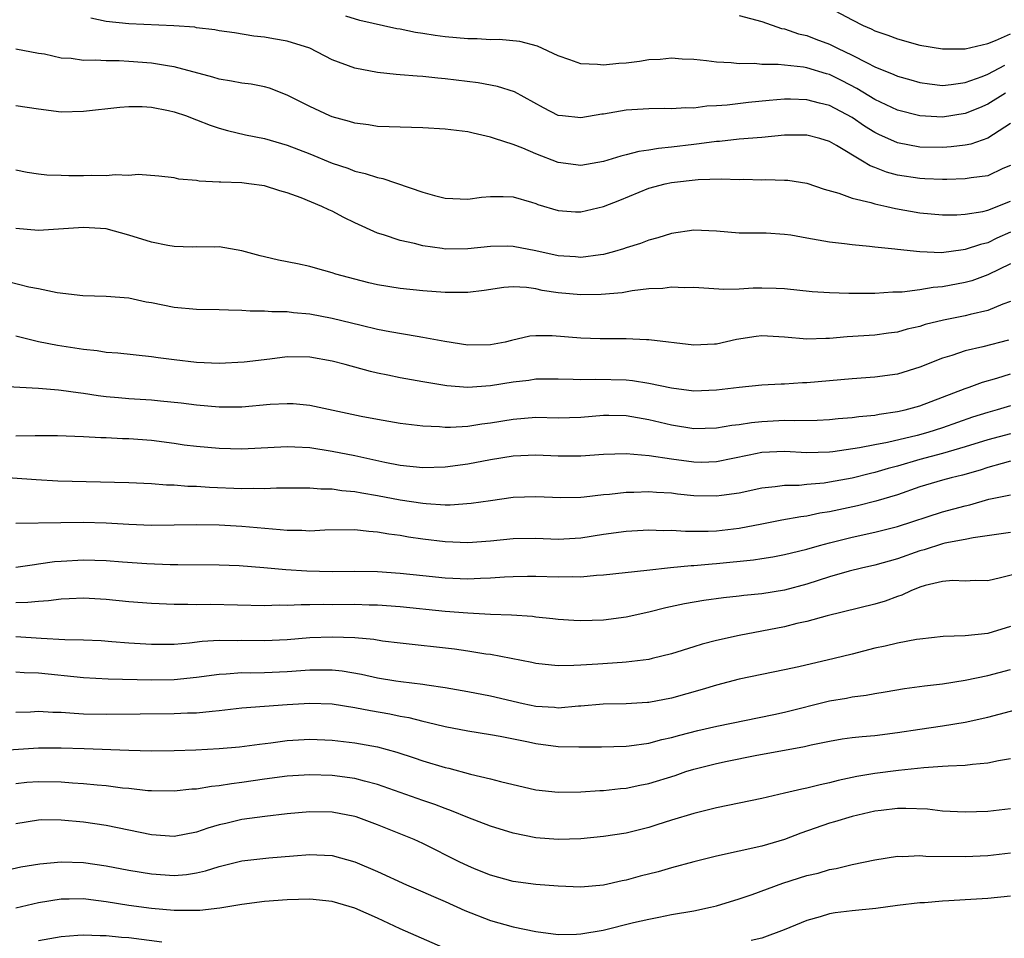
# Model space of a CAD drawing. Units: inches. Extents: x 2628000 to 2631000, y 1509000 to 1512000.
# Drawn here: x 2629031 to 2629118, y 1509764 to 1509846 of the extents above; entities that cross this region are included whole.
import ezdxf

# ---------------------------------------------------------------- set-up
doc = ezdxf.new("R2010")
doc.units = ezdxf.units.IN
doc.header["$MEASUREMENT"] = 0
doc.layers.add('LD26281509_2ft', color=80, linetype='Continuous')

msp = doc.modelspace()

# ---------------------------------------------------------------- linework, layer by layer
at = {"layer": 'LD26281509_2ft'}
for points, elevation in [([(2629103, 1509846.569), (2629105, 1509845.487), (2629105.963, 1509845), (2629106.692, 1509844.692), (2629107, 1509844.527), (2629108.147, 1509844.147), (2629109, 1509843.807), (2629111, 1509843.269), (2629113, 1509842.928), (2629115, 1509842.938), (2629117, 1509843.417), (2629117.681, 1509843.681), (2629119, 1509844.269)], 9914), ([(2629119, 1509836.34), (2629117, 1509835.038), (2629115.508, 1509834.492), (2629115, 1509834.402), (2629113.746, 1509834.254), (2629113, 1509834.211), (2629111, 1509834.249), (2629109, 1509834.62), (2629107.359, 1509835.359), (2629107, 1509835.539), (2629106.096, 1509836.096), (2629105, 1509836.856), (2629103, 1509837.913), (2629102.12, 1509838.12), (2629101, 1509838.431), (2629099.53, 1509838.47), (2629099, 1509838.469), (2629097.642, 1509838.358), (2629095.823, 1509838.177), (2629093.952, 1509837.952), (2629093, 1509837.878), (2629092.147, 1509837.853), (2629091, 1509837.7), (2629090.279, 1509837.721), (2629089, 1509837.622), (2629088.355, 1509837.645), (2629087, 1509837.629), (2629085, 1509837.499), (2629083, 1509837.151), (2629082.859, 1509837.141), (2629081, 1509836.83), (2629079.369, 1509837), (2629079, 1509837.045), (2629077.703, 1509837.703), (2629075.121, 1509839.121), (2629073.611, 1509839.611), (2629071.92, 1509839.92), (2629069, 1509840.273), (2629068.326, 1509840.327), (2629067, 1509840.48), (2629066.502, 1509840.502), (2629065, 1509840.648), (2629064.664, 1509840.664), (2629063, 1509840.836), (2629061, 1509841.213), (2629059, 1509841.974), (2629057, 1509842.997), (2629055, 1509843.625), (2629053.805, 1509843.805), (2629053, 1509843.98), (2629052.066, 1509844.066), (2629050.343, 1509844.343), (2629049, 1509844.529), (2629048.62, 1509844.62), (2629047, 1509844.806), (2629046.838, 1509844.838), (2629044.975, 1509844.975), (2629041, 1509845.158), (2629039, 1509845.364), (2629037.64, 1509845.64)], 9920), ([(2629118.558, 1509839), (2629117, 1509838.05), (2629116.27, 1509837.73), (2629115, 1509837.207), (2629113, 1509836.9), (2629111, 1509837.008), (2629109, 1509837.515), (2629107, 1509838.452), (2629105.422, 1509839.422), (2629104.103, 1509840.103), (2629103, 1509840.653), (2629102.723, 1509840.723), (2629101, 1509841.245), (2629100.694, 1509841.306), (2629099, 1509841.482), (2629098.439, 1509841.56), (2629097, 1509841.562), (2629096.361, 1509841.639), (2629095, 1509841.612), (2629094.295, 1509841.705), (2629093, 1509841.741), (2629092.124, 1509841.876), (2629091, 1509841.977), (2629089.97, 1509842.03), (2629089, 1509842.104), (2629088.023, 1509841.977), (2629087, 1509841.952), (2629086.182, 1509841.818), (2629085, 1509841.681), (2629084.356, 1509841.644), (2629083, 1509841.475), (2629082.453, 1509841.547), (2629081, 1509841.608), (2629080.029, 1509841.971), (2629079, 1509842.329), (2629077.167, 1509843.167), (2629075.585, 1509843.585), (2629073.76, 1509843.76), (2629073, 1509843.741), (2629071.821, 1509843.822), (2629071, 1509843.816), (2629069, 1509844.004), (2629068.111, 1509844.111), (2629067, 1509844.296), (2629066.376, 1509844.376), (2629065, 1509844.672), (2629064.711, 1509844.711), (2629061.441, 1509845.442), (2629060.191, 1509845.809)], 9918), ([(2629095, 1509845.894), (2629097, 1509845.348), (2629098.742, 1509844.742), (2629099, 1509844.703), (2629100.263, 1509844.263), (2629101, 1509844.103), (2629101.788, 1509843.788), (2629103, 1509843.348), (2629103.698, 1509843), (2629105, 1509842.386), (2629106.316, 1509841.684), (2629107, 1509841.349), (2629108.672, 1509840.672), (2629109, 1509840.513), (2629110.191, 1509840.191), (2629111, 1509839.951), (2629111.833, 1509839.833), (2629113, 1509839.705), (2629113.772, 1509839.772), (2629115, 1509839.961), (2629116.495, 1509840.495), (2629117, 1509840.702), (2629118.496, 1509841.503)], 9916), ([(2629119, 1509832.621), (2629118.339, 1509832.339), (2629117, 1509831.713), (2629115.522, 1509831.522), (2629115, 1509831.426), (2629113.39, 1509831.39), (2629113, 1509831.366), (2629111.443, 1509831.443), (2629111, 1509831.451), (2629109, 1509831.767), (2629108.024, 1509832.024), (2629107, 1509832.435), (2629106.578, 1509832.578), (2629105.908, 1509833), (2629103.626, 1509834.374), (2629103, 1509834.729), (2629102.151, 1509835), (2629101, 1509835.304), (2629099, 1509835.308), (2629097, 1509835.105), (2629095, 1509834.93), (2629093.253, 1509834.747), (2629093, 1509834.739), (2629091.473, 1509834.527), (2629091, 1509834.485), (2629089, 1509834.238), (2629087.87, 1509834.13), (2629087, 1509833.977), (2629086.136, 1509833.864), (2629085, 1509833.545), (2629084.546, 1509833.454), (2629083, 1509832.956), (2629081, 1509832.606), (2629079, 1509832.873), (2629077, 1509833.651), (2629075.855, 1509834.145), (2629075, 1509834.472), (2629073.362, 1509835), (2629073, 1509835.135), (2629071.464, 1509835.464), (2629071, 1509835.58), (2629069, 1509835.843), (2629067, 1509835.96), (2629065, 1509835.991), (2629064.041, 1509836.04), (2629063, 1509836.067), (2629062.203, 1509836.203), (2629061, 1509836.352), (2629060.51, 1509836.51), (2629059, 1509836.909), (2629058.774, 1509837), (2629057, 1509837.821), (2629055, 1509838.848), (2629053.457, 1509839.457), (2629053, 1509839.571), (2629051.811, 1509839.811), (2629051, 1509839.906), (2629050.088, 1509840.087), (2629049, 1509840.251), (2629048.43, 1509840.43), (2629045, 1509841.344), (2629044.608, 1509841.392), (2629043, 1509841.677), (2629041, 1509841.828), (2629040.132, 1509841.868), (2629039, 1509841.868), (2629038.058, 1509841.942), (2629037, 1509841.911), (2629035.909, 1509842.091), (2629035, 1509842.121), (2629033.548, 1509842.452), (2629033, 1509842.533), (2629031, 1509842.911)], 9922), ([(2629031, 1509837.935), (2629033, 1509837.616), (2629035, 1509837.371), (2629037, 1509837.414), (2629040.211, 1509837.789), (2629041, 1509837.831), (2629042.168, 1509837.832), (2629043, 1509837.763), (2629044.52, 1509837.48), (2629045, 1509837.364), (2629046.091, 1509837), (2629046.738, 1509836.738), (2629047, 1509836.659), (2629048.182, 1509836.182), (2629049, 1509835.914), (2629049.716, 1509835.716), (2629051.335, 1509835.335), (2629053, 1509834.998), (2629055, 1509834.423), (2629057, 1509833.644), (2629059, 1509832.827), (2629060.368, 1509832.368), (2629061, 1509832.125), (2629061.919, 1509831.919), (2629063, 1509831.541), (2629063.469, 1509831.469), (2629067, 1509830.261), (2629068.043, 1509829.957), (2629069, 1509829.727), (2629071, 1509829.649), (2629072.19, 1509829.81), (2629073, 1509829.879), (2629074.126, 1509829.874), (2629075, 1509829.849), (2629076.615, 1509829.385), (2629077, 1509829.255), (2629077.173, 1509829.173), (2629079, 1509828.62), (2629080.515, 1509828.515), (2629081, 1509828.51), (2629082.984, 1509828.984), (2629084.445, 1509829.555), (2629087, 1509830.601), (2629088.452, 1509831), (2629089, 1509831.116), (2629091.364, 1509831.364), (2629093.435, 1509831.435), (2629095, 1509831.389), (2629095.399, 1509831.399), (2629097, 1509831.344), (2629097.366, 1509831.366), (2629099, 1509831.328), (2629099.311, 1509831.311), (2629101, 1509831.066), (2629102.519, 1509830.519), (2629103.832, 1509830.168), (2629105, 1509829.716), (2629106.664, 1509829.336), (2629107, 1509829.218), (2629108.058, 1509829), (2629108.824, 1509828.824), (2629111, 1509828.435), (2629113, 1509828.24), (2629114.262, 1509828.262), (2629115, 1509828.305), (2629116.55, 1509828.55), (2629117, 1509828.656), (2629119, 1509829.451)], 9924), ([(2629119, 1509826.731), (2629117.807, 1509826.193), (2629117, 1509825.787), (2629116.359, 1509825.641), (2629115, 1509825.175), (2629114.834, 1509825.166), (2629112.902, 1509824.902), (2629110.973, 1509824.973), (2629109, 1509825.191), (2629108.772, 1509825.228), (2629107, 1509825.404), (2629106.537, 1509825.463), (2629105, 1509825.591), (2629104.314, 1509825.686), (2629103, 1509825.821), (2629101.977, 1509826.023), (2629101, 1509826.173), (2629099.559, 1509826.441), (2629099, 1509826.524), (2629097.377, 1509826.623), (2629095, 1509826.644), (2629093, 1509826.812), (2629091, 1509826.895), (2629089, 1509826.604), (2629087.793, 1509826.207), (2629087, 1509826.011), (2629086.276, 1509825.724), (2629085, 1509825.327), (2629084.761, 1509825.239), (2629083.974, 1509825), (2629083, 1509824.744), (2629082.724, 1509824.724), (2629081, 1509824.479), (2629080.53, 1509824.53), (2629079, 1509824.618), (2629077, 1509825.059), (2629075, 1509825.457), (2629074.53, 1509825.47), (2629073, 1509825.456), (2629071, 1509825.239), (2629069, 1509825.225), (2629068.723, 1509825.277), (2629067, 1509825.521), (2629066.28, 1509825.72), (2629065, 1509825.989), (2629063.518, 1509826.482), (2629063, 1509826.624), (2629061, 1509827.548), (2629060.029, 1509828.029), (2629059, 1509828.57), (2629058.686, 1509828.686), (2629058.065, 1509829), (2629056.243, 1509829.757), (2629055, 1509830.198), (2629054.37, 1509830.37), (2629053, 1509830.808), (2629051.609, 1509831), (2629051, 1509831.068), (2629049.137, 1509831.138), (2629049, 1509831.155), (2629047.234, 1509831.234), (2629047, 1509831.291), (2629045.417, 1509831.417), (2629045, 1509831.529), (2629043.667, 1509831.667), (2629041.816, 1509831.816), (2629041, 1509831.744), (2629039.79, 1509831.79), (2629039, 1509831.712), (2629037.728, 1509831.728), (2629037, 1509831.708), (2629035.704, 1509831.704), (2629035, 1509831.738), (2629033.756, 1509831.756), (2629033, 1509831.848), (2629031.998, 1509831.998), (2629031, 1509832.203)], 9926), ([(2629119, 1509823.906), (2629117, 1509822.93), (2629115.578, 1509822.422), (2629115, 1509822.268), (2629113, 1509821.886), (2629112.171, 1509821.829), (2629111, 1509821.624), (2629109.412, 1509821.412), (2629108.595, 1509821.405), (2629107, 1509821.283), (2629106.704, 1509821.296), (2629105, 1509821.282), (2629104.698, 1509821.303), (2629103, 1509821.342), (2629101.455, 1509821.455), (2629099, 1509821.719), (2629098.274, 1509821.726), (2629097, 1509821.765), (2629096.247, 1509821.753), (2629095, 1509821.673), (2629093.653, 1509821.653), (2629091, 1509821.83), (2629090.203, 1509821.797), (2629089, 1509821.849), (2629088.255, 1509821.745), (2629087, 1509821.692), (2629085.536, 1509821.536), (2629084.635, 1509821.365), (2629082.782, 1509821.218), (2629081, 1509821.174), (2629079, 1509821.344), (2629077.567, 1509821.567), (2629077, 1509821.704), (2629076.187, 1509821.813), (2629075, 1509821.881), (2629074.189, 1509821.812), (2629072.437, 1509821.563), (2629071, 1509821.383), (2629069, 1509821.37), (2629067, 1509821.516), (2629065, 1509821.734), (2629063, 1509822.069), (2629062.239, 1509822.24), (2629061, 1509822.547), (2629059.324, 1509823), (2629059, 1509823.109), (2629057.522, 1509823.521), (2629057, 1509823.688), (2629055.924, 1509823.924), (2629054.256, 1509824.256), (2629053, 1509824.541), (2629052.612, 1509824.612), (2629051, 1509825.057), (2629049, 1509825.419), (2629048.608, 1509825.393), (2629047, 1509825.421), (2629046.599, 1509825.401), (2629045, 1509825.456), (2629044.457, 1509825.543), (2629043, 1509825.831), (2629041, 1509826.458), (2629039, 1509827.004), (2629037, 1509827.141), (2629033, 1509826.87), (2629031, 1509827.053)], 9928), ([(2629119, 1509820.578), (2629118.343, 1509820.343), (2629117, 1509819.783), (2629115.446, 1509819.446), (2629115, 1509819.325), (2629113.068, 1509818.932), (2629111.463, 1509818.537), (2629111, 1509818.386), (2629109.868, 1509818.132), (2629109, 1509817.886), (2629108.213, 1509817.787), (2629107, 1509817.607), (2629104.545, 1509817.456), (2629103, 1509817.319), (2629102.674, 1509817.326), (2629101, 1509817.245), (2629099, 1509817.418), (2629097, 1509817.54), (2629096.516, 1509817.484), (2629094.771, 1509817.229), (2629093, 1509816.821), (2629092.806, 1509816.806), (2629091, 1509816.722), (2629087, 1509817.208), (2629086.797, 1509817.203), (2629085, 1509817.283), (2629082.711, 1509817.289), (2629081, 1509817.352), (2629078.458, 1509817.542), (2629077, 1509817.543), (2629076.492, 1509817.508), (2629074.856, 1509817.144), (2629074.295, 1509817), (2629073, 1509816.741), (2629071, 1509816.719), (2629068.952, 1509817.048), (2629067, 1509817.415), (2629066.522, 1509817.478), (2629064.101, 1509817.899), (2629063, 1509818.121), (2629061.545, 1509818.455), (2629059, 1509819.071), (2629057, 1509819.453), (2629055.572, 1509819.572), (2629055, 1509819.657), (2629053.665, 1509819.665), (2629053, 1509819.739), (2629051.739, 1509819.739), (2629051, 1509819.803), (2629049.809, 1509819.809), (2629049, 1509819.853), (2629047, 1509819.882), (2629045, 1509820.064), (2629043, 1509820.472), (2629042.54, 1509820.54), (2629041, 1509820.869), (2629039, 1509821.025), (2629036.918, 1509821.082), (2629034.66, 1509821.339), (2629033, 1509821.694), (2629032.145, 1509821.855), (2629030.328, 1509822.328)], 9930), ([(2629118.837, 1509817.163), (2629116.569, 1509816.569), (2629115, 1509816.232), (2629113.82, 1509815.82), (2629113, 1509815.577), (2629111, 1509814.777), (2629109, 1509814.169), (2629107, 1509813.885), (2629105, 1509813.751), (2629101, 1509813.399), (2629100.608, 1509813.392), (2629099, 1509813.282), (2629098.718, 1509813.282), (2629097, 1509813.173), (2629095, 1509812.968), (2629093, 1509812.729), (2629091, 1509812.655), (2629089, 1509812.911), (2629087, 1509813.347), (2629085.572, 1509813.572), (2629085, 1509813.621), (2629082.311, 1509813.689), (2629081, 1509813.654), (2629080.304, 1509813.696), (2629079, 1509813.721), (2629077, 1509813.71), (2629076.392, 1509813.608), (2629075, 1509813.45), (2629073, 1509813.117), (2629071, 1509812.981), (2629069.123, 1509813.123), (2629067, 1509813.48), (2629065, 1509813.839), (2629063.93, 1509814.07), (2629063, 1509814.249), (2629062.386, 1509814.386), (2629060.146, 1509815), (2629059, 1509815.297), (2629057, 1509815.665), (2629055, 1509815.688), (2629053.481, 1509815.481), (2629051.205, 1509815.205), (2629049, 1509815.105), (2629047, 1509815.181), (2629045, 1509815.413), (2629043.603, 1509815.603), (2629043, 1509815.7), (2629040.016, 1509816.016), (2629039, 1509816.072), (2629038.208, 1509816.208), (2629037, 1509816.326), (2629034.695, 1509816.695), (2629033, 1509817.016), (2629031, 1509817.518)], 9932), ([(2629029.135, 1509813.135), (2629033, 1509812.923), (2629034.763, 1509812.763), (2629035, 1509812.757), (2629036.528, 1509812.528), (2629037, 1509812.488), (2629038.278, 1509812.278), (2629039, 1509812.197), (2629040.084, 1509812.084), (2629041, 1509812.01), (2629043, 1509811.886), (2629043.81, 1509811.81), (2629045.621, 1509811.621), (2629047, 1509811.431), (2629049, 1509811.257), (2629051, 1509811.277), (2629053.498, 1509811.498), (2629055, 1509811.572), (2629055.549, 1509811.549), (2629057, 1509811.417), (2629061.548, 1509810.452), (2629063, 1509810.168), (2629065, 1509809.83), (2629067, 1509809.578), (2629068.479, 1509809.521), (2629069, 1509809.466), (2629069.46, 1509809.46), (2629071, 1509809.554), (2629072.244, 1509809.756), (2629073, 1509809.843), (2629075, 1509810.19), (2629077, 1509810.341), (2629079, 1509810.295), (2629081, 1509810.361), (2629083, 1509810.543), (2629083.459, 1509810.542), (2629085, 1509810.504), (2629087, 1509810.143), (2629089, 1509809.668), (2629091, 1509809.36), (2629093, 1509809.413), (2629094.352, 1509809.648), (2629095, 1509809.714), (2629096.103, 1509809.897), (2629097, 1509809.983), (2629099, 1509810.095), (2629099.938, 1509810.062), (2629101.902, 1509810.098), (2629103, 1509810.143), (2629103.766, 1509810.234), (2629105, 1509810.322), (2629105.581, 1509810.419), (2629107, 1509810.544), (2629107.378, 1509810.622), (2629109, 1509810.844), (2629109.677, 1509811), (2629111, 1509811.365), (2629113, 1509812.11), (2629115, 1509812.886), (2629115.345, 1509813), (2629116.541, 1509813.459), (2629117.808, 1509813.808), (2629119, 1509814.188)], 9934), ([(2629119, 1509811.363), (2629117.828, 1509811), (2629117, 1509810.773), (2629115.656, 1509810.344), (2629113, 1509809.412), (2629111.685, 1509809), (2629110.741, 1509808.741), (2629108.124, 1509808.124), (2629107, 1509807.915), (2629105.638, 1509807.638), (2629103.285, 1509807.285), (2629103, 1509807.254), (2629101, 1509807.205), (2629099, 1509807.308), (2629097, 1509807.215), (2629095.892, 1509807), (2629093, 1509806.392), (2629091.644, 1509806.356), (2629091, 1509806.36), (2629089, 1509806.637), (2629087.051, 1509806.949), (2629085, 1509807.122), (2629083, 1509807.058), (2629081, 1509806.908), (2629079, 1509806.908), (2629077, 1509806.996), (2629075, 1509806.904), (2629073, 1509806.583), (2629071, 1509806.202), (2629069, 1509805.93), (2629067, 1509805.887), (2629065, 1509806.094), (2629063.652, 1509806.348), (2629061, 1509806.92), (2629059, 1509807.327), (2629057, 1509807.631), (2629055.688, 1509807.688), (2629055, 1509807.743), (2629051, 1509807.537), (2629049, 1509807.577), (2629047, 1509807.753), (2629045.889, 1509807.889), (2629045, 1509808.022), (2629043, 1509808.279), (2629041, 1509808.431), (2629040.444, 1509808.444), (2629039, 1509808.519), (2629038.526, 1509808.526), (2629037, 1509808.61), (2629034.692, 1509808.692), (2629032.71, 1509808.71), (2629031, 1509808.68)], 9936), ([(2629119, 1509808.874), (2629117, 1509808.36), (2629115, 1509807.727), (2629113, 1509807.146), (2629111, 1509806.603), (2629109, 1509806.006), (2629108.193, 1509805.807), (2629107, 1509805.447), (2629106.628, 1509805.372), (2629105, 1509804.973), (2629103, 1509804.598), (2629102.528, 1509804.528), (2629101, 1509804.397), (2629100.323, 1509804.323), (2629099, 1509804.311), (2629098.183, 1509804.183), (2629097, 1509804.074), (2629095, 1509803.639), (2629093.435, 1509803.435), (2629093, 1509803.356), (2629091, 1509803.406), (2629089.551, 1509803.551), (2629089, 1509803.624), (2629087.682, 1509803.682), (2629087, 1509803.748), (2629085.69, 1509803.69), (2629085, 1509803.684), (2629083.518, 1509803.518), (2629083, 1509803.48), (2629081.278, 1509803.278), (2629081, 1509803.259), (2629079.212, 1509803.212), (2629077, 1509803.3), (2629075, 1509803.24), (2629073, 1509802.968), (2629071.292, 1509802.709), (2629069.423, 1509802.577), (2629069, 1509802.584), (2629067.316, 1509802.684), (2629067, 1509802.721), (2629065, 1509803.013), (2629063, 1509803.389), (2629061.62, 1509803.62), (2629061, 1509803.756), (2629059.844, 1509803.844), (2629059, 1509803.992), (2629057.99, 1509803.99), (2629057, 1509804.086), (2629056.072, 1509804.072), (2629054.078, 1509804.078), (2629053, 1509804.019), (2629052.043, 1509804.043), (2629051, 1509804.011), (2629048.137, 1509804.137), (2629047, 1509804.213), (2629046.232, 1509804.232), (2629045, 1509804.329), (2629044.341, 1509804.341), (2629043, 1509804.445), (2629041, 1509804.533), (2629034.705, 1509804.705), (2629032.801, 1509804.801), (2629029, 1509805.091)], 9938), ([(2629119, 1509806.449), (2629118.261, 1509806.26), (2629117, 1509805.904), (2629116.328, 1509805.672), (2629114.771, 1509805.229), (2629113.77, 1509805), (2629113, 1509804.793), (2629111, 1509804.182), (2629109, 1509803.478), (2629107.09, 1509802.91), (2629105.485, 1509802.515), (2629103, 1509801.982), (2629102.145, 1509801.855), (2629101, 1509801.61), (2629100.45, 1509801.55), (2629098.762, 1509801.238), (2629097, 1509800.877), (2629095, 1509800.499), (2629093, 1509800.277), (2629092.246, 1509800.246), (2629090.249, 1509800.25), (2629089, 1509800.329), (2629088.314, 1509800.314), (2629087, 1509800.347), (2629085, 1509800.243), (2629083, 1509799.977), (2629081, 1509799.655), (2629079, 1509799.543), (2629077, 1509799.629), (2629075, 1509799.6), (2629073, 1509799.39), (2629071, 1509799.245), (2629069, 1509799.313), (2629067, 1509799.561), (2629065.748, 1509799.748), (2629065, 1509799.884), (2629064.007, 1509800.007), (2629063, 1509800.197), (2629062.238, 1509800.238), (2629061, 1509800.399), (2629058.356, 1509800.356), (2629057, 1509800.273), (2629056.317, 1509800.317), (2629055, 1509800.328), (2629054.397, 1509800.397), (2629051, 1509800.675), (2629049, 1509800.8), (2629047, 1509800.843), (2629045, 1509800.802), (2629043, 1509800.785), (2629041, 1509800.86), (2629039, 1509800.97), (2629036.973, 1509801.027), (2629034.985, 1509801.015), (2629031, 1509800.945)], 9940), ([(2629031, 1509797.085), (2629032.663, 1509797.337), (2629033, 1509797.371), (2629034.423, 1509797.576), (2629035, 1509797.629), (2629037, 1509797.734), (2629039, 1509797.667), (2629040.446, 1509797.554), (2629042.584, 1509797.417), (2629044.669, 1509797.332), (2629045.337, 1509797.337), (2629049, 1509797.297), (2629050.776, 1509797.223), (2629052.933, 1509797.067), (2629054.89, 1509796.89), (2629056.758, 1509796.758), (2629059, 1509796.71), (2629061, 1509796.732), (2629063, 1509796.709), (2629065, 1509796.569), (2629067, 1509796.351), (2629069, 1509796.153), (2629071, 1509796.069), (2629072.121, 1509796.121), (2629073, 1509796.13), (2629074.226, 1509796.226), (2629075, 1509796.257), (2629076.282, 1509796.282), (2629077, 1509796.285), (2629079, 1509796.221), (2629080.258, 1509796.258), (2629081, 1509796.244), (2629082.384, 1509796.384), (2629083, 1509796.409), (2629086.818, 1509796.818), (2629088.934, 1509797.066), (2629090.762, 1509797.238), (2629091, 1509797.24), (2629092.616, 1509797.384), (2629093, 1509797.399), (2629096.267, 1509797.733), (2629097, 1509797.859), (2629097.994, 1509798.006), (2629099, 1509798.197), (2629099.636, 1509798.364), (2629101, 1509798.678), (2629102.102, 1509799), (2629103, 1509799.238), (2629105, 1509799.737), (2629107, 1509800.176), (2629109, 1509800.693), (2629113, 1509801.989), (2629115, 1509802.518), (2629115.396, 1509802.604), (2629117.092, 1509803.092), (2629119, 1509803.485)], 9942), ([(2629119, 1509800.155), (2629115.691, 1509799.691), (2629115, 1509799.536), (2629113.196, 1509799.196), (2629113, 1509799.147), (2629111.369, 1509798.631), (2629111, 1509798.536), (2629109, 1509797.824), (2629107, 1509797.256), (2629105.838, 1509797), (2629104.726, 1509796.726), (2629103, 1509796.228), (2629101, 1509795.588), (2629099, 1509795.065), (2629097, 1509794.742), (2629095.411, 1509794.589), (2629095, 1509794.53), (2629093.615, 1509794.385), (2629091.866, 1509794.134), (2629090.168, 1509793.832), (2629088.52, 1509793.48), (2629087, 1509793.117), (2629085, 1509792.673), (2629083, 1509792.4), (2629081, 1509792.334), (2629080.37, 1509792.37), (2629079, 1509792.462), (2629078.527, 1509792.527), (2629077, 1509792.677), (2629076.719, 1509792.719), (2629074.845, 1509792.845), (2629073, 1509792.908), (2629070.989, 1509793.011), (2629069, 1509793.168), (2629065, 1509793.581), (2629063, 1509793.73), (2629062.265, 1509793.735), (2629061, 1509793.773), (2629059, 1509793.762), (2629058.228, 1509793.772), (2629057, 1509793.742), (2629056.242, 1509793.758), (2629055, 1509793.696), (2629054.289, 1509793.712), (2629053, 1509793.658), (2629048.218, 1509793.782), (2629047, 1509793.768), (2629046.212, 1509793.789), (2629045, 1509793.773), (2629043, 1509793.861), (2629041, 1509794.031), (2629039, 1509794.234), (2629037, 1509794.348), (2629035.726, 1509794.274), (2629035, 1509794.248), (2629033.902, 1509794.098), (2629033, 1509794.052), (2629032.05, 1509793.95), (2629031, 1509793.934)], 9944), ([(2629120.821, 1509796.821), (2629118.131, 1509796.131), (2629117, 1509795.868), (2629115.895, 1509795.895), (2629115, 1509795.854), (2629113.894, 1509795.895), (2629113, 1509795.823), (2629111.457, 1509795.457), (2629111, 1509795.314), (2629110.189, 1509795), (2629109.391, 1509794.609), (2629109, 1509794.488), (2629107.91, 1509794.09), (2629107, 1509793.824), (2629102.775, 1509792.775), (2629101, 1509792.294), (2629100.102, 1509792.102), (2629099, 1509791.822), (2629097, 1509791.427), (2629095, 1509791.055), (2629093, 1509790.601), (2629091.723, 1509790.277), (2629091, 1509790.038), (2629089, 1509789.435), (2629087.29, 1509789), (2629087, 1509788.933), (2629085, 1509788.671), (2629084.66, 1509788.659), (2629082.509, 1509788.509), (2629081, 1509788.432), (2629080.379, 1509788.379), (2629079, 1509788.371), (2629078.409, 1509788.409), (2629077, 1509788.565), (2629076.649, 1509788.649), (2629073, 1509789.357), (2629072.595, 1509789.405), (2629071, 1509789.659), (2629069.826, 1509789.826), (2629065, 1509790.362), (2629063.449, 1509790.551), (2629062.675, 1509790.675), (2629061, 1509790.824), (2629059, 1509790.898), (2629057, 1509790.826), (2629055, 1509790.656), (2629053, 1509790.562), (2629051, 1509790.6), (2629050.584, 1509790.584), (2629049, 1509790.593), (2629047.502, 1509790.498), (2629046.36, 1509790.36), (2629045, 1509790.252), (2629043.75, 1509790.25), (2629043, 1509790.232), (2629041, 1509790.362), (2629039.505, 1509790.495), (2629038.56, 1509790.56), (2629037, 1509790.631), (2629035.338, 1509790.662), (2629033.229, 1509790.771), (2629031, 1509790.91)], 9946), ([(2629119, 1509791.835), (2629117, 1509791.224), (2629115.012, 1509791.012), (2629113.059, 1509790.942), (2629111, 1509790.732), (2629110.693, 1509790.693), (2629109, 1509790.377), (2629107.905, 1509790.095), (2629107, 1509789.916), (2629105, 1509789.394), (2629103.402, 1509789), (2629100.27, 1509788.27), (2629099, 1509787.992), (2629095, 1509787.194), (2629093, 1509786.653), (2629091.741, 1509786.259), (2629089, 1509785.503), (2629087, 1509785.122), (2629086.887, 1509785.113), (2629085, 1509785.002), (2629082.968, 1509784.968), (2629081, 1509784.783), (2629080.778, 1509784.778), (2629079, 1509784.624), (2629078.663, 1509784.663), (2629077, 1509784.77), (2629075.896, 1509785), (2629073, 1509785.683), (2629071, 1509786.057), (2629069, 1509786.404), (2629067.359, 1509786.641), (2629067, 1509786.71), (2629065.07, 1509786.93), (2629064.618, 1509787), (2629063, 1509787.263), (2629061.59, 1509787.59), (2629059.875, 1509787.875), (2629059, 1509787.964), (2629057.979, 1509787.979), (2629057, 1509787.964), (2629055, 1509787.816), (2629053, 1509787.745), (2629051.723, 1509787.723), (2629051, 1509787.734), (2629049.611, 1509787.611), (2629049, 1509787.587), (2629047, 1509787.316), (2629045, 1509787.13), (2629043, 1509787.094), (2629039.172, 1509787.172), (2629037, 1509787.293), (2629033, 1509787.703), (2629031.75, 1509787.75), (2629031, 1509787.809)], 9948), ([(2629031, 1509784.25), (2629032.29, 1509784.29), (2629033, 1509784.34), (2629034.263, 1509784.263), (2629035, 1509784.259), (2629036.159, 1509784.159), (2629037, 1509784.122), (2629039, 1509784.073), (2629045, 1509784.132), (2629046.191, 1509784.191), (2629047, 1509784.213), (2629048.363, 1509784.363), (2629049, 1509784.406), (2629051, 1509784.643), (2629055, 1509784.947), (2629057, 1509785.07), (2629059, 1509785.008), (2629061, 1509784.687), (2629062.397, 1509784.397), (2629064.101, 1509784.101), (2629065, 1509783.916), (2629065.78, 1509783.78), (2629067, 1509783.464), (2629067.389, 1509783.388), (2629069, 1509782.98), (2629071, 1509782.597), (2629073, 1509782.291), (2629073.862, 1509782.138), (2629076.375, 1509781.626), (2629077, 1509781.484), (2629079, 1509781.233), (2629080.819, 1509781.181), (2629082.816, 1509781.184), (2629085, 1509781.251), (2629085.276, 1509781.276), (2629087, 1509781.522), (2629088.163, 1509781.837), (2629089, 1509782.008), (2629089.764, 1509782.236), (2629091.357, 1509782.643), (2629093.026, 1509783.026), (2629098.061, 1509784.061), (2629099, 1509784.266), (2629103, 1509785.262), (2629104.486, 1509785.514), (2629105, 1509785.628), (2629106.23, 1509785.77), (2629107, 1509785.926), (2629107.931, 1509786.069), (2629109.634, 1509786.366), (2629111.406, 1509786.594), (2629113, 1509786.765), (2629115, 1509787.08), (2629117, 1509787.505), (2629119, 1509788.043)], 9950), ([(2629029, 1509780.832), (2629033, 1509781.103), (2629035, 1509781.117), (2629037.053, 1509781.053), (2629041, 1509780.897), (2629043, 1509780.856), (2629045, 1509780.879), (2629046.936, 1509780.936), (2629049, 1509781.04), (2629050.799, 1509781.201), (2629052.556, 1509781.444), (2629053.56, 1509781.56), (2629055, 1509781.766), (2629057, 1509781.887), (2629059, 1509781.796), (2629061, 1509781.548), (2629063, 1509781.182), (2629064.724, 1509780.724), (2629066.235, 1509780.235), (2629067, 1509779.966), (2629069, 1509779.363), (2629069.299, 1509779.299), (2629071.228, 1509778.772), (2629073, 1509778.356), (2629073.885, 1509778.115), (2629077, 1509777.384), (2629079, 1509777.192), (2629081, 1509777.228), (2629082.679, 1509777.321), (2629083, 1509777.324), (2629084.504, 1509777.496), (2629085, 1509777.528), (2629086.198, 1509777.802), (2629087, 1509777.96), (2629089.332, 1509778.669), (2629090.294, 1509779), (2629091, 1509779.217), (2629093, 1509779.733), (2629093.925, 1509779.925), (2629096.417, 1509780.417), (2629100.775, 1509781.225), (2629101.367, 1509781.367), (2629103, 1509781.707), (2629104.11, 1509781.89), (2629105, 1509782.016), (2629105.888, 1509782.112), (2629107, 1509782.197), (2629109, 1509782.452), (2629111, 1509782.768), (2629113, 1509783.049), (2629115, 1509783.375), (2629117, 1509783.819), (2629121, 1509784.882)], 9952), ([(2629119, 1509780.131), (2629117.956, 1509779.956), (2629117, 1509779.752), (2629115.647, 1509779.647), (2629115, 1509779.55), (2629113.496, 1509779.495), (2629113, 1509779.441), (2629111.339, 1509779.339), (2629109.102, 1509779.102), (2629107, 1509778.834), (2629105.42, 1509778.58), (2629103.774, 1509778.226), (2629103, 1509778.017), (2629102.156, 1509777.844), (2629101, 1509777.543), (2629100.537, 1509777.464), (2629099, 1509777.085), (2629097, 1509776.633), (2629094.011, 1509776.01), (2629093, 1509775.785), (2629091, 1509775.291), (2629089, 1509774.711), (2629087.712, 1509774.287), (2629087, 1509774.072), (2629085, 1509773.57), (2629083, 1509773.252), (2629081, 1509773.064), (2629079, 1509773.008), (2629077, 1509773.151), (2629075, 1509773.561), (2629073, 1509774.174), (2629071, 1509774.933), (2629069.548, 1509775.548), (2629069, 1509775.727), (2629068.088, 1509776.088), (2629067, 1509776.449), (2629063, 1509777.859), (2629061.857, 1509778.144), (2629061, 1509778.387), (2629059, 1509778.651), (2629057, 1509778.719), (2629055, 1509778.598), (2629053, 1509778.328), (2629051, 1509778.033), (2629050.07, 1509777.93), (2629049, 1509777.752), (2629048.307, 1509777.693), (2629047, 1509777.462), (2629046.56, 1509777.44), (2629045, 1509777.267), (2629043, 1509777.298), (2629042.684, 1509777.316), (2629041, 1509777.503), (2629040.45, 1509777.549), (2629039, 1509777.736), (2629038.205, 1509777.795), (2629037, 1509777.926), (2629036.017, 1509777.983), (2629035, 1509778.071), (2629033, 1509778.104), (2629031.97, 1509778.03), (2629031, 1509777.926)], 9954), ([(2629119, 1509775.724), (2629117, 1509775.482), (2629115, 1509775.407), (2629113, 1509775.518), (2629111.671, 1509775.671), (2629109.749, 1509775.749), (2629109, 1509775.729), (2629107.572, 1509775.572), (2629107, 1509775.493), (2629105, 1509775.041), (2629103.443, 1509774.557), (2629103, 1509774.434), (2629100.45, 1509773.55), (2629099, 1509772.988), (2629097, 1509772.413), (2629093, 1509771.52), (2629091, 1509771.019), (2629089, 1509770.479), (2629087.849, 1509770.152), (2629086.243, 1509769.757), (2629085, 1509769.41), (2629084.653, 1509769.347), (2629083, 1509768.964), (2629081, 1509768.795), (2629079, 1509768.864), (2629077, 1509769.004), (2629075, 1509769.272), (2629073, 1509769.838), (2629071.582, 1509770.418), (2629071, 1509770.662), (2629070.294, 1509771), (2629067, 1509772.654), (2629066.233, 1509773), (2629063, 1509774.294), (2629061.11, 1509775), (2629061, 1509775.036), (2629059, 1509775.417), (2629057, 1509775.448), (2629055, 1509775.265), (2629053.045, 1509775.045), (2629051, 1509774.755), (2629049.572, 1509774.428), (2629049, 1509774.282), (2629047.997, 1509774.003), (2629047, 1509773.652), (2629045, 1509773.273), (2629043, 1509773.401), (2629039, 1509774.233), (2629037, 1509774.537), (2629035, 1509774.72), (2629033.276, 1509774.724), (2629033, 1509774.71), (2629031, 1509774.394)], 9956), ([(2629029, 1509770.012), (2629031.43, 1509770.57), (2629033.139, 1509770.861), (2629035, 1509771.032), (2629037, 1509770.964), (2629039, 1509770.677), (2629041, 1509770.291), (2629043, 1509769.955), (2629045, 1509769.815), (2629046.091, 1509769.909), (2629047, 1509770.045), (2629047.782, 1509770.218), (2629049, 1509770.614), (2629051, 1509771.122), (2629053.388, 1509771.388), (2629055.566, 1509771.567), (2629057, 1509771.662), (2629057.647, 1509771.647), (2629059, 1509771.57), (2629061, 1509771.03), (2629063, 1509770.179), (2629065.568, 1509769), (2629067, 1509768.38), (2629067.949, 1509767.949), (2629069, 1509767.505), (2629070.723, 1509766.723), (2629073, 1509765.827), (2629075, 1509765.262), (2629077, 1509764.847), (2629079, 1509764.607), (2629080.62, 1509764.62), (2629081, 1509764.655), (2629082.975, 1509764.975), (2629085.648, 1509765.649), (2629087, 1509765.962), (2629087.879, 1509766.121), (2629089, 1509766.355), (2629091, 1509766.7), (2629092.453, 1509767), (2629093, 1509767.127), (2629095, 1509767.752), (2629096.143, 1509768.143), (2629098.865, 1509769.135), (2629101, 1509769.801), (2629101.98, 1509770.02), (2629103, 1509770.333), (2629103.575, 1509770.425), (2629105, 1509770.787), (2629107, 1509771.214), (2629109, 1509771.511), (2629109.496, 1509771.496), (2629111, 1509771.571), (2629111.528, 1509771.528), (2629115, 1509771.498), (2629117, 1509771.586), (2629119, 1509771.816)], 9958), ([(2629069.242, 1509763.242), (2629065, 1509765.094), (2629063, 1509766.035), (2629061, 1509766.93), (2629059, 1509767.511), (2629057, 1509767.708), (2629055, 1509767.658), (2629053, 1509767.505), (2629051, 1509767.259), (2629049.062, 1509766.938), (2629047.286, 1509766.714), (2629047, 1509766.709), (2629046.727, 1509766.727), (2629045, 1509766.708), (2629043, 1509766.891), (2629041, 1509767.174), (2629039, 1509767.498), (2629037.65, 1509767.65), (2629037, 1509767.739), (2629035.708, 1509767.708), (2629035, 1509767.713), (2629033, 1509767.395), (2629031, 1509766.924)], 9960), ([(2629119, 1509767.989), (2629117, 1509767.77), (2629115, 1509767.664), (2629113.565, 1509767.565), (2629113, 1509767.551), (2629111.411, 1509767.411), (2629111, 1509767.387), (2629109, 1509767.158), (2629107.092, 1509766.908), (2629105, 1509766.691), (2629103.495, 1509766.506), (2629103, 1509766.416), (2629102.157, 1509766.157), (2629101, 1509765.843), (2629098.986, 1509765.013), (2629097, 1509764.267), (2629096.057, 1509764.057)], 9960), ([(2629043.914, 1509763.914), (2629041, 1509764.3), (2629040.338, 1509764.338), (2629039, 1509764.486), (2629038.475, 1509764.475), (2629037, 1509764.547), (2629036.497, 1509764.497), (2629035, 1509764.399), (2629033, 1509764.032)], 9962)]:
    msp.add_lwpolyline(points, dxfattribs=dict(at, elevation=elevation))

doc.saveas('drawing.dxf')
